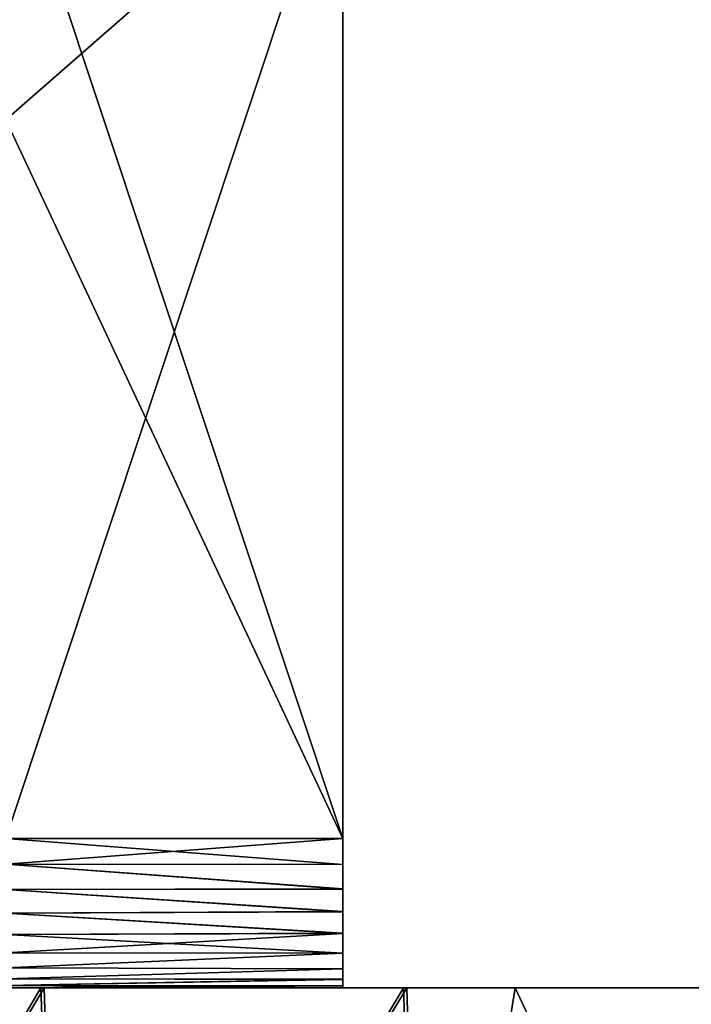
# Model space of a CAD drawing. Units: millimetres. Extents: x 0 to 11.3, y -1.4 to 13.5.
# Drawn here: x 3.9 to 5.2, y 0 to 1.9 of the extents above; entities that cross this region are included whole.
import ezdxf

# ---------------------------------------------------------------- set-up
doc = ezdxf.new("R2010")
doc.units = ezdxf.units.MM
doc.header["$LTSCALE"] = 65.185185
for name, color, linetype in [('1', 7, 'CONTINUOUS'), ('2', 7, 'CONTINUOUS'), ('27', 7, 'CONTINUOUS'), ('28', 7, 'CONTINUOUS'), ('40', 7, 'CONTINUOUS'), ('41', 7, 'CONTINUOUS'), ('86', 7, 'CONTINUOUS')]:
    doc.layers.add(name, color=color, linetype=linetype)

msp = doc.modelspace()

# ---------------------------------------------------------------- linework, layer by layer
at = {"layer": '1', "linetype": 'Continuous'}
for points in [[(2.691, 0, -6.5548), (2.6936, 0, -5.1823), (4.8464, 0, -6.7911), (2.691, 0, -6.5548)], [(3.1737, 0, -6.669), (2.691, 0, -6.5548), (4.8464, 0, -6.7911), (3.1737, 0, -6.669)], [(3.1803, 0, 6.6703), (4.8457, 0, 4.845), (2.691, 0, 6.5548), (3.1803, 0, 6.6703)], [(2.691, 0, 6.5548), (4.8457, 0, 4.845), (2.6936, 0, 5.1823), (2.691, 0, 6.5548)], [(4.5, 0, 4.7), (3.8243, 0, 4.7), (2.6936, 0, 5.1823), (4.5, 0, 4.7)], [(4.8457, 0, 4.845), (4.5, 0, 4.7), (2.6936, 0, 5.1823), (4.8457, 0, 4.845)], [(2.6936, 0, -5.1823), (3.7301, 0, -4.6925), (4.8457, 0, -4.8449), (2.6936, 0, -5.1823)], [(4.8464, 0, -6.7911), (2.6936, 0, -5.1823), (4.8457, 0, -4.8449), (4.8464, 0, -6.7911)], [(3.894, 0, -6.7726), (3.1737, 0, -6.669), (4.8464, 0, -6.7911), (3.894, 0, -6.7726)], [(3.901, 0, 6.7732), (4.8457, 0, 4.845), (3.1803, 0, 6.6703), (3.901, 0, 6.7732)], [(3.7301, 0, -4.6925), (3.8243, 0, -4.7), (4.8457, 0, -4.8449), (3.7301, 0, -4.6925)], [(3.8243, 0, -4.7), (4.5, 0, -4.7), (4.8457, 0, -4.8449), (3.8243, 0, -4.7)], [(4.6222, 0, -6.7989), (3.894, 0, -6.7726), (4.8464, 0, -6.7911), (4.6222, 0, -6.7989)], [(4.8464, 0, 6.7911), (4.8457, 0, 4.845), (3.901, 0, 6.7732), (4.8464, 0, 6.7911)], [(4.629, 0, 6.7988), (4.8464, 0, 6.7911), (3.901, 0, 6.7732), (4.629, 0, 6.7988)], [(4.5, 0, 2.82), (4.5, 0, 4.7), (4.8457, 0, 2.907), (4.5, 0, 2.82)], [(4.8457, 0, 2.907), (4.5, 0, 4.7), (4.8457, 0, 4.845), (4.8457, 0, 2.907)], [(4.5, 0, 2.55), (4.5, 0, 2.82), (4.8457, 0, 0.9691), (4.5, 0, 2.55)], [(4.8457, 0, 0.9691), (4.5, 0, 2.82), (4.8457, 0, 2.907), (4.8457, 0, 0.9691)], [(4.5, 0, 0.94), (4.5, 0, 2.55), (4.8457, 0, 0.9691), (4.5, 0, 0.94)], [(4.5, 0, 0.3978), (4.5, 0, 0.94), (4.8457, 0, -0.9689), (4.5, 0, 0.3978)], [(4.8457, 0, -0.9689), (4.5, 0, 0.94), (4.8457, 0, 0.9691), (4.8457, 0, -0.9689)], [(4.5, 0, -0.94), (4.5, 0, 0.3978), (4.8457, 0, -0.9689), (4.5, 0, -0.94)], [(4.5, 0, -1.7543), (4.5, 0, -0.94), (4.8457, 0, -0.9689), (4.5, 0, -1.7543)], [(4.5, 0, -2.82), (4.5, 0, -1.7543), (4.8457, 0, -2.9069), (4.5, 0, -2.82)], [(4.8457, 0, -2.9069), (4.5, 0, -1.7543), (4.8457, 0, -0.9689), (4.8457, 0, -2.9069)], [(4.5, 0, -3.9064), (4.5, 0, -2.82), (4.8457, 0, -2.9069), (4.5, 0, -3.9064)], [(4.5, 0, -4.7), (4.5, 0, -3.9064), (4.8457, 0, -4.8449), (4.5, 0, -4.7)], [(4.8457, 0, -4.8449), (4.5, 0, -3.9064), (4.8457, 0, -2.9069), (4.8457, 0, -4.8449)], [(4.8464, 0, -6.7911), (4.8457, 0, -4.8449), (5.3496, 0, -6.7466), (4.8464, 0, -6.7911)], [(4.8457, 0, -4.8449), (4.8457, 0, -2.9069), (6.9979, 0, -4.2099), (4.8457, 0, -4.8449)], [(5.3496, 0, -6.7466), (4.8457, 0, -4.8449), (6.0655, 0, -6.6173), (5.3496, 0, -6.7466)], [(6.0655, 0, -6.6173), (4.8457, 0, -4.8449), (6.7627, 0, -6.4123), (6.0655, 0, -6.6173)], [(6.7627, 0, -6.4123), (4.8457, 0, -4.8449), (7.0016, 0, -6.3229), (6.7627, 0, -6.4123)], [(7.0016, 0, -6.3229), (4.8457, 0, -4.8449), (6.9979, 0, -4.2099), (7.0016, 0, -6.3229)], [(4.8457, 0, -2.9069), (4.8457, 0, -0.9689), (6.9979, 0, -2.1049), (4.8457, 0, -2.9069)], [(6.9979, 0, -4.2099), (4.8457, 0, -2.9069), (6.9979, 0, -2.1049), (6.9979, 0, -4.2099)], [(4.8457, 0, -0.9689), (4.8457, 0, 0.9691), (6.9979, 0, 0.0001), (4.8457, 0, -0.9689)], [(6.9979, 0, -2.1049), (4.8457, 0, -0.9689), (6.9979, 0, 0.0001), (6.9979, 0, -2.1049)], [(4.8457, 0, 0.9691), (4.8457, 0, 2.907), (6.9979, 0, 2.105), (4.8457, 0, 0.9691)], [(6.9979, 0, 0.0001), (4.8457, 0, 0.9691), (6.9979, 0, 2.105), (6.9979, 0, 0.0001)], [(4.8457, 0, 2.907), (4.8457, 0, 4.845), (6.9979, 0, 4.21), (4.8457, 0, 2.907)], [(6.9979, 0, 2.105), (4.8457, 0, 2.907), (6.9979, 0, 4.21), (6.9979, 0, 2.105)], [(4.8457, 0, 4.845), (4.8464, 0, 6.7911), (7.0015, 0, 6.3229), (4.8457, 0, 4.845)], [(6.9979, 0, 4.21), (4.8457, 0, 4.845), (7.0015, 0, 6.3229), (6.9979, 0, 4.21)], [(4.8464, 0, 6.7911), (5.3562, 0, 6.7458), (6.0719, 0, 6.6158), (4.8464, 0, 6.7911)], [(7.0015, 0, 6.3229), (4.8464, 0, 6.7911), (6.7688, 0, 6.4102), (7.0015, 0, 6.3229)], [(6.7688, 0, 6.4102), (4.8464, 0, 6.7911), (6.0719, 0, 6.6158), (6.7688, 0, 6.4102)]]:
    msp.add_3dface(points, dxfattribs=at)
at = {"layer": '2', "linetype": 'Continuous'}
for points in [[(3.8243, 0.3, 4.4), (3.8243, 0.2479, 4.4046), (4.5, 0.3, 4.4), (3.8243, 0.3, 4.4)], [(4.5, 0.3, 4.4), (3.8243, 0.2479, 4.4046), (4.5, 0.2474, 4.4044), (4.5, 0.3, 4.4)], [(3.8243, 0.2479, 4.4046), (3.8243, 0.1974, 4.4181), (4.5, 0.1983, 4.4172), (3.8243, 0.2479, 4.4046)], [(4.5, 0.2474, 4.4044), (3.8243, 0.2479, 4.4046), (4.5, 0.1983, 4.4172), (4.5, 0.2474, 4.4044)], [(4.5, 0.1983, 4.4172), (3.8243, 0.1974, 4.4181), (4.5, 0.1529, 4.4385), (4.5, 0.1983, 4.4172)], [(3.8243, 0.1974, 4.4181), (3.8243, 0.15, 4.4402), (4.5, 0.1529, 4.4385), (3.8243, 0.1974, 4.4181)], [(4.5, 0.1529, 4.4385), (3.8243, 0.15, 4.4402), (4.5, 0.1094, 4.47), (4.5, 0.1529, 4.4385)], [(3.8243, 0.15, 4.4402), (3.8243, 0.1072, 4.4702), (4.5, 0.1094, 4.47), (3.8243, 0.15, 4.4402)], [(3.8243, 0.1072, 4.4702), (3.8243, 0.0702, 4.5072), (4.5, 0.1094, 4.47), (3.8243, 0.1072, 4.4702)], [(4.5, 0.1094, 4.47), (3.8243, 0.0702, 4.5072), (4.5, 0.0696, 4.5099), (4.5, 0.1094, 4.47)], [(3.8243, 0.0702, 4.5072), (3.8243, 0.0402, 4.55), (4.5, 0.0696, 4.5099), (3.8243, 0.0702, 4.5072)], [(4.5, 0.0696, 4.5099), (3.8243, 0.0402, 4.55), (4.5, 0.0382, 4.5534), (4.5, 0.0696, 4.5099)], [(3.8243, 0.0402, 4.55), (3.8243, 0.0181, 4.5974), (4.5, 0.0382, 4.5534), (3.8243, 0.0402, 4.55)], [(4.5, 0.0382, 4.5534), (3.8243, 0.0181, 4.5974), (4.5, 0.017, 4.5987), (4.5, 0.0382, 4.5534)], [(3.8243, 0.0181, 4.5974), (3.8243, 0.0046, 4.6479), (4.5, 0.017, 4.5987), (3.8243, 0.0181, 4.5974)], [(4.5, 0.017, 4.5987), (3.8243, 0.0046, 4.6479), (4.5, 0.0042, 4.6476), (4.5, 0.017, 4.5987)], [(3.8243, 0.0046, 4.6479), (3.8243, 0, 4.7), (4.5, 0.0042, 4.6476), (3.8243, 0.0046, 4.6479)], [(3.8243, 0, 4.7), (4.5, 0, 4.7), (4.5, 0.0042, 4.6476), (3.8243, 0, 4.7)]]:
    msp.add_3dface(points, dxfattribs=at)
at = {"layer": '27', "linetype": 'Continuous'}
for points in [[(4.5, 2.3333, -4.4), (4.5, 3.817, -3.9064), (4.5, 1.9085, -3.9064), (4.5, 2.3333, -4.4)], [(4.5, 3.817, -3.9064), (4.5, 3.4074, -1.7543), (4.5, 1.9085, -3.9064), (4.5, 3.817, -3.9064)], [(4.5, 3.8019, 2.55), (4.5, 2.3333, 4.4), (4.5, 1.901, 2.55), (4.5, 3.8019, 2.55)], [(4.5, 3.8019, 2.55), (4.5, 1.901, 2.55), (4.5, 3.1179, 0.3978), (4.5, 3.8019, 2.55)], [(4.5, 3.4074, -1.7543), (4.5, 3.1179, 0.3978), (4.5, 1.7037, -1.7543), (4.5, 3.4074, -1.7543)], [(4.5, 3.4074, -1.7543), (4.5, 1.7037, -1.7543), (4.5, 1.9085, -3.9064), (4.5, 3.4074, -1.7543)], [(4.5, 3.1179, 0.3978), (4.5, 1.901, 2.55), (4.5, 1.559, 0.3978), (4.5, 3.1179, 0.3978)], [(4.5, 3.1179, 0.3978), (4.5, 1.559, 0.3978), (4.5, 1.7037, -1.7543), (4.5, 3.1179, 0.3978)], [(4.5, 2.3333, 4.4), (4.5, 0.3, 4.4), (4.5, 1.901, 2.55), (4.5, 2.3333, 4.4)], [(4.5, 0.3, -4.4), (4.5, 2.3333, -4.4), (4.5, 1.9085, -3.9064), (4.5, 0.3, -4.4)], [(4.5, 0, -1.7543), (4.5, 0, -2.82), (4.5, 1.9085, -3.9064), (4.5, 0, -1.7543)], [(4.5, 1.7037, -1.7543), (4.5, 0, -1.7543), (4.5, 1.9085, -3.9064), (4.5, 1.7037, -1.7543)], [(4.5, 0, -2.82), (4.5, 0, -3.9064), (4.5, 1.9085, -3.9064), (4.5, 0, -2.82)], [(4.5, 0, -3.9064), (4.5, 0.3, -4.4), (4.5, 1.9085, -3.9064), (4.5, 0, -3.9064)], [(4.5, 0, 2.82), (4.5, 0, 2.55), (4.5, 1.901, 2.55), (4.5, 0, 2.82)], [(4.5, 0.0696, 4.5099), (4.5, 0, 2.82), (4.5, 1.901, 2.55), (4.5, 0.0696, 4.5099)], [(4.5, 1.901, 2.55), (4.5, 0, 2.55), (4.5, 1.559, 0.3978), (4.5, 1.901, 2.55)], [(4.5, 0.3, 4.4), (4.5, 0.2474, 4.4044), (4.5, 1.901, 2.55), (4.5, 0.3, 4.4)], [(4.5, 0.2474, 4.4044), (4.5, 0.1983, 4.4172), (4.5, 1.901, 2.55), (4.5, 0.2474, 4.4044)], [(4.5, 0.1983, 4.4172), (4.5, 0.1529, 4.4385), (4.5, 1.901, 2.55), (4.5, 0.1983, 4.4172)], [(4.5, 0.1529, 4.4385), (4.5, 0.1094, 4.47), (4.5, 1.901, 2.55), (4.5, 0.1529, 4.4385)], [(4.5, 0.1094, 4.47), (4.5, 0.0696, 4.5099), (4.5, 1.901, 2.55), (4.5, 0.1094, 4.47)], [(4.5, 0, 0.3978), (4.5, 0, -0.94), (4.5, 1.7037, -1.7543), (4.5, 0, 0.3978)], [(4.5, 1.559, 0.3978), (4.5, 0, 0.3978), (4.5, 1.7037, -1.7543), (4.5, 1.559, 0.3978)], [(4.5, 0, -0.94), (4.5, 0, -1.7543), (4.5, 1.7037, -1.7543), (4.5, 0, -0.94)], [(4.5, 0, 2.55), (4.5, 0, 0.94), (4.5, 1.559, 0.3978), (4.5, 0, 2.55)], [(4.5, 0, 0.94), (4.5, 0, 0.3978), (4.5, 1.559, 0.3978), (4.5, 0, 0.94)], [(4.5, 0, -3.9064), (4.5, 0.2476, -4.4042), (4.5, 0.3, -4.4), (4.5, 0, -3.9064)], [(4.5, 0, -3.9064), (4.5, 0.1987, -4.417), (4.5, 0.2476, -4.4042), (4.5, 0, -3.9064)], [(4.5, 0, -3.9064), (4.5, 0.1534, -4.4382), (4.5, 0.1987, -4.417), (4.5, 0, -3.9064)], [(4.5, 0, -3.9064), (4.5, 0.1099, -4.4696), (4.5, 0.1534, -4.4382), (4.5, 0, -3.9064)], [(4.5, 0, -3.9064), (4.5, 0.07, -4.5094), (4.5, 0.1099, -4.4696), (4.5, 0, -3.9064)], [(4.5, 0, -3.9064), (4.5, 0.0385, -4.5529), (4.5, 0.07, -4.5094), (4.5, 0, -3.9064)], [(4.5, 0, 2.82), (4.5, 0.0696, 4.5099), (4.5, 0.0382, 4.5534), (4.5, 0, 2.82)], [(4.5, 0, -3.9064), (4.5, 0.0172, -4.5983), (4.5, 0.0385, -4.5529), (4.5, 0, -3.9064)], [(4.5, 0, 2.82), (4.5, 0.0382, 4.5534), (4.5, 0.017, 4.5987), (4.5, 0, 2.82)], [(4.5, 0, -3.9064), (4.5, 0.0044, -4.6474), (4.5, 0.0172, -4.5983), (4.5, 0, -3.9064)], [(4.5, 0, 2.82), (4.5, 0.017, 4.5987), (4.5, 0.0042, 4.6476), (4.5, 0, 2.82)], [(4.5, 0, -3.9064), (4.5, 0, -4.7), (4.5, 0.0044, -4.6474), (4.5, 0, -3.9064)], [(4.5, 0, 4.7), (4.5, 0, 2.82), (4.5, 0.0042, 4.6476), (4.5, 0, 4.7)]]:
    msp.add_3dface(points, dxfattribs=at)
at = {"layer": '28', "linetype": 'Continuous'}
for points in [[(3.8243, 0.3, 4.4), (4.5, 0.3, 4.4), (4.5, 2.3333, 4.4), (3.8243, 0.3, 4.4)], [(3.8243, 0.3, 4.4), (4.5, 2.3333, 4.4), (3.8243, 1.7414, 4.4), (3.8243, 0.3, 4.4)], [(3.8243, 1.7414, 4.4), (4.5, 2.3333, 4.4), (3.8243, 2.3333, 4.4), (3.8243, 1.7414, 4.4)]]:
    msp.add_3dface(points, dxfattribs=at)
at = {"layer": '40', "linetype": 'Continuous'}
for points in [[(3.8243, 0.2479, -4.4046), (3.8243, 0.3, -4.4), (4.5, 0.2476, -4.4042), (3.8243, 0.2479, -4.4046)], [(4.5, 0.2476, -4.4042), (3.8243, 0.3, -4.4), (4.5, 0.3, -4.4), (4.5, 0.2476, -4.4042)], [(3.8243, 0.1974, -4.4181), (3.8243, 0.2479, -4.4046), (4.5, 0.1987, -4.417), (3.8243, 0.1974, -4.4181)], [(4.5, 0.1987, -4.417), (3.8243, 0.2479, -4.4046), (4.5, 0.2476, -4.4042), (4.5, 0.1987, -4.417)], [(4.5, 0.1534, -4.4382), (3.8243, 0.1974, -4.4181), (4.5, 0.1987, -4.417), (4.5, 0.1534, -4.4382)], [(3.8243, 0.15, -4.4402), (3.8243, 0.1974, -4.4181), (4.5, 0.1534, -4.4382), (3.8243, 0.15, -4.4402)], [(4.5, 0.1099, -4.4696), (3.8243, 0.15, -4.4402), (4.5, 0.1534, -4.4382), (4.5, 0.1099, -4.4696)], [(3.8243, 0.1072, -4.4702), (3.8243, 0.15, -4.4402), (4.5, 0.1099, -4.4696), (3.8243, 0.1072, -4.4702)], [(4.5, 0.07, -4.5094), (3.8243, 0.1072, -4.4702), (4.5, 0.1099, -4.4696), (4.5, 0.07, -4.5094)], [(3.8243, 0.0702, -4.5072), (3.8243, 0.1072, -4.4702), (4.5, 0.07, -4.5094), (3.8243, 0.0702, -4.5072)], [(3.8243, 0.0402, -4.55), (3.8243, 0.0702, -4.5072), (4.5, 0.07, -4.5094), (3.8243, 0.0402, -4.55)], [(4.5, 0.0385, -4.5529), (3.8243, 0.0402, -4.55), (4.5, 0.07, -4.5094), (4.5, 0.0385, -4.5529)], [(3.8243, 0.0181, -4.5974), (3.8243, 0.0402, -4.55), (4.5, 0.0385, -4.5529), (3.8243, 0.0181, -4.5974)], [(4.5, 0.0172, -4.5983), (3.8243, 0.0181, -4.5974), (4.5, 0.0385, -4.5529), (4.5, 0.0172, -4.5983)], [(3.8243, 0.0046, -4.6479), (3.8243, 0.0181, -4.5974), (4.5, 0.0172, -4.5983), (3.8243, 0.0046, -4.6479)], [(4.5, 0.0044, -4.6474), (3.8243, 0.0046, -4.6479), (4.5, 0.0172, -4.5983), (4.5, 0.0044, -4.6474)], [(4.5, 0, -4.7), (3.8243, 0, -4.7), (3.8243, 0.0046, -4.6479), (4.5, 0, -4.7)], [(4.5, 0, -4.7), (3.8243, 0.0046, -4.6479), (4.5, 0.0044, -4.6474), (4.5, 0, -4.7)]]:
    msp.add_3dface(points, dxfattribs=at)
at = {"layer": '41', "linetype": 'Continuous'}
for points in [[(4.5, 2.3333, -4.4), (4.5, 0.3, -4.4), (3.8243, 2.3333, -4.4), (4.5, 2.3333, -4.4)], [(3.8243, 2.3333, -4.4), (4.5, 0.3, -4.4), (3.8243, 1.7414, -4.4), (3.8243, 2.3333, -4.4)], [(4.5, 0.3, -4.4), (3.8243, 0.3, -4.4), (3.8243, 1.7414, -4.4), (4.5, 0.3, -4.4)]]:
    msp.add_3dface(points, dxfattribs=at)
at = {"layer": '86', "linetype": 'Continuous'}
for points in [[(3.1737, 0, -6.669), (3.894, 0, -6.7726), (3.2178, -1.15, -6.678), (3.1737, 0, -6.669)], [(3.901, 0, 6.7732), (3.1803, 0, 6.6703), (3.2178, -1.15, 6.678), (3.901, 0, 6.7732)], [(3.2178, -1.15, -6.678), (3.894, 0, -6.7726), (3.9363, -1.15, -6.7766), (3.2178, -1.15, -6.678)], [(3.9363, -1.15, 6.7766), (3.901, 0, 6.7732), (3.2178, -1.15, 6.678), (3.9363, -1.15, 6.7766)], [(3.894, 0, -6.7726), (4.6222, 0, -6.7989), (3.9363, -1.15, -6.7766), (3.894, 0, -6.7726)], [(4.629, 0, 6.7988), (3.901, 0, 6.7732), (3.9363, -1.15, 6.7766), (4.629, 0, 6.7988)], [(3.9363, -1.15, -6.7766), (4.6222, 0, -6.7989), (4.6612, -1.15, -6.7981), (3.9363, -1.15, -6.7766)], [(4.6612, -1.15, 6.7981), (4.629, 0, 6.7988), (3.9363, -1.15, 6.7766), (4.6612, -1.15, 6.7981)], [(4.6222, 0, -6.7989), (4.8464, 0, -6.7911), (4.6612, -1.15, -6.7981), (4.6222, 0, -6.7989)], [(4.8464, 0, 6.7911), (4.629, 0, 6.7988), (4.6612, -1.15, 6.7981), (4.8464, 0, 6.7911)], [(4.8464, 0, -6.7911), (5.3496, 0, -6.7466), (4.6612, -1.15, -6.7981), (4.8464, 0, -6.7911)], [(5.3842, -1.15, 6.7423), (4.8464, 0, 6.7911), (4.6612, -1.15, 6.7981), (5.3842, -1.15, 6.7423)], [(4.6612, -1.15, -6.7981), (5.3496, 0, -6.7466), (5.3842, -1.15, -6.7423), (4.6612, -1.15, -6.7981)], [(5.3562, 0, 6.7458), (4.8464, 0, 6.7911), (5.3842, -1.15, 6.7423), (5.3562, 0, 6.7458)]]:
    msp.add_3dface(points, dxfattribs=at)

doc.saveas('drawing.dxf')
